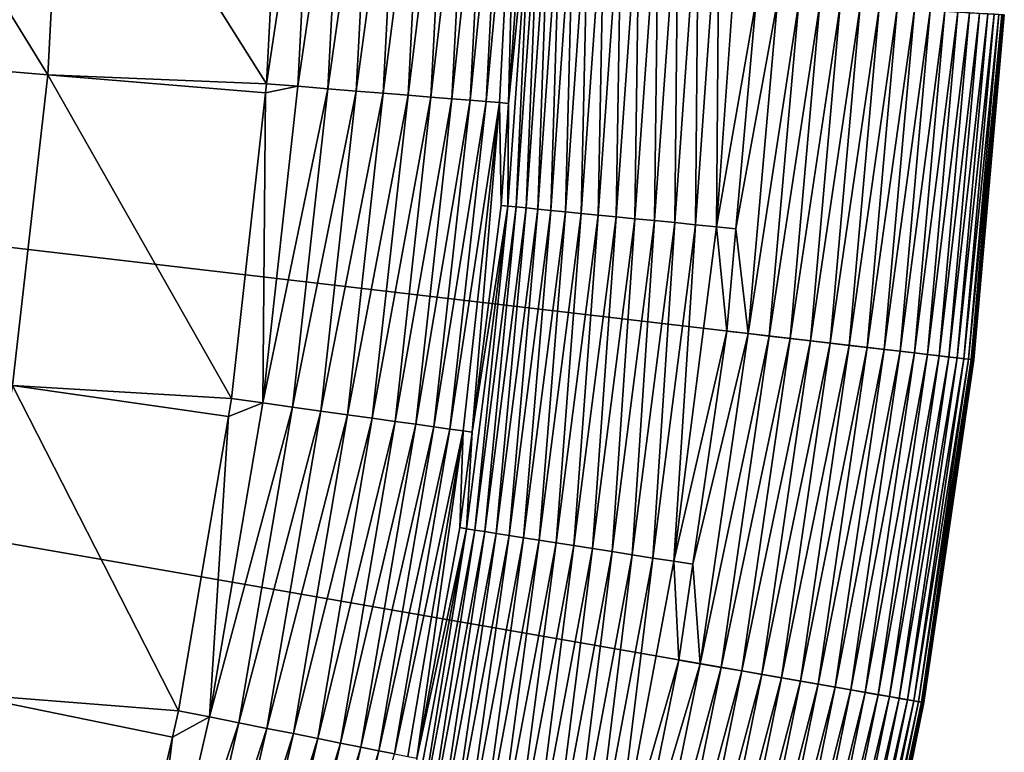
# Model space of a CAD drawing. Extents: x -148 to 357, y -520 to 98.
# Drawn here: x 84 to 100, y -438 to -426 of the extents above; entities that cross this region are included whole.
import ezdxf

# ---------------------------------------------------------------- set-up
doc = ezdxf.new("R2010")
doc.units = 0
doc.header["$MEASUREMENT"] = 0
doc.layers.add('L3', color=7, linetype='Continuous')

msp = doc.modelspace()

# ---------------------------------------------------------------- linework, layer by layer
at = {"layer": 'L3', "color": 7}
for points in [[(87.32229, -468.7321, 987.6187), (84.45249, -473.5516, 987.6187), (0, -420, 987.6187)], [(0, -420, 987.6187), (84.45249, -473.5516, 987.6187), (81.31696, -478.2027, 987.6187)], [(94.25145, -453.4165, 987.6187), (92.22949, -458.6487, 987.6187), (0, -420, 987.6187)], [(0, -420, 987.6187), (92.22949, -458.6487, 987.6187), (89.91735, -463.7592, 987.6187)], [(0, -420, 987.6187), (89.91735, -463.7592, 987.6187), (87.32229, -468.7321, 987.6187)], [(98.51725, -437.1567, 987.6187), (97.40028, -442.6536, 987.6187), (0, -420, 987.6187)], [(0, -420, 987.6187), (97.40028, -442.6536, 987.6187), (95.97686, -448.0792, 987.6187)], [(0, -420, 987.6187), (95.97686, -448.0792, 987.6187), (94.25145, -453.4165, 987.6187)], [(0, -420, 987.6187), (99.81873, -426.0184, 987.6187), (99.32425, -431.6058, 987.6187)], [(0, -420, 987.6187), (99.32425, -431.6058, 987.6187), (98.51725, -437.1567, 987.6187)], [(80.92839, -426.7048, 1016.605), (84.33925, -426.9874, 1014.712), (81.18452, -421.853, 1016.605)], [(84.33925, -426.9874, 1014.712), (84.60617, -421.9311, 1014.712), (81.18452, -421.853, 1016.605)], [(84.33925, -426.9874, 1014.712), (87.87779, -427.1335, 1013.045), (84.60617, -421.9311, 1014.712)], [(87.87779, -427.1335, 1013.045), (88.14389, -422.0118, 1013.045), (84.60617, -421.9311, 1014.712)], [(88.14389, -422.0118, 1013.045), (87.87779, -427.1335, 1013.045), (88.65244, -422.0234, 1012.801)], [(88.65244, -422.0234, 1012.801), (87.87779, -427.1335, 1013.045), (88.3848, -427.1747, 1012.801)], [(88.65244, -422.0234, 1012.801), (88.3848, -427.1747, 1012.801), (89.13965, -422.0345, 1012.516)], [(89.13965, -422.0345, 1012.516), (88.3848, -427.1747, 1012.801), (88.87054, -427.2141, 1012.516)], [(89.13965, -422.0345, 1012.516), (88.87054, -427.2141, 1012.516), (89.60236, -422.0451, 1012.194)], [(89.60236, -422.0451, 1012.194), (88.87054, -427.2141, 1012.516), (89.33185, -427.2515, 1012.194)], [(89.60236, -422.0451, 1012.194), (89.33185, -427.2515, 1012.194), (90.03757, -422.055, 1011.835)], [(90.03757, -422.055, 1011.835), (89.33185, -427.2515, 1012.194), (89.76575, -427.2868, 1011.835)], [(90.03757, -422.055, 1011.835), (89.76575, -427.2868, 1011.835), (90.44244, -422.0643, 1011.442)], [(90.44244, -422.0643, 1011.442), (89.76575, -427.2868, 1011.835), (90.1694, -427.3196, 1011.442)], [(90.44244, -422.0643, 1011.442), (90.1694, -427.3196, 1011.442), (90.81434, -422.0728, 1011.017)], [(90.81434, -422.0728, 1011.017), (90.1694, -427.3196, 1011.442), (90.54018, -427.3497, 1011.017)], [(90.81434, -422.0728, 1011.017), (90.54018, -427.3497, 1011.017), (91.15086, -422.0805, 1010.564)], [(91.15086, -422.0805, 1010.564), (90.54018, -427.3497, 1011.017), (90.87569, -427.3769, 1010.564)], [(91.15086, -422.0805, 1010.564), (90.87569, -427.3769, 1010.564), (91.44982, -422.0873, 1010.086)], [(91.44982, -422.0873, 1010.086), (90.87569, -427.3769, 1010.564), (91.17374, -427.4011, 1010.086)], [(91.44982, -422.0873, 1010.086), (91.17374, -427.4011, 1010.086), (91.70926, -422.0932, 1009.585)], [(91.70926, -422.0932, 1009.585), (91.17374, -427.4011, 1010.086), (91.43239, -427.4221, 1009.585)], [(91.70926, -422.0932, 1009.585), (91.43239, -427.4221, 1009.585), (91.9275, -422.0982, 1009.064)], [(91.43239, -427.4221, 1009.585), (91.64997, -427.4397, 1009.064), (91.9275, -422.0982, 1009.064)], [(91.9275, -422.0982, 1009.064), (91.64997, -427.4397, 1009.064), (91.79273, -427.4517, 1008.528)], [(91.9275, -422.0982, 1009.064), (91.79273, -427.4517, 1008.528), (92.04641, -423.8553, 1008.528)], [(92.15467, -423.8599, 1008.2), (91.79273, -427.4517, 1008.528), (91.78402, -429.1146, 1008.2)], [(92.15467, -423.8599, 1008.2), (91.78402, -429.1146, 1008.2), (91.91955, -429.128, 1007.883)], [(92.04641, -423.8553, 1008.528), (91.79273, -427.4517, 1008.528), (92.15467, -423.8599, 1008.2)], [(92.29074, -423.8656, 1007.883), (92.15467, -423.8599, 1008.2), (91.91955, -429.128, 1007.883)], [(92.29074, -423.8656, 1007.883), (91.91955, -429.128, 1007.883), (92.08177, -429.1441, 1007.579)], [(92.45363, -423.8724, 1007.579), (92.29074, -423.8656, 1007.883), (92.08177, -429.1441, 1007.579)], [(92.45363, -423.8724, 1007.579), (92.08177, -429.1441, 1007.579), (92.26949, -429.1628, 1007.29)], [(92.6421, -423.8803, 1007.29), (92.45363, -423.8724, 1007.579), (92.26949, -429.1628, 1007.29)], [(92.6421, -423.8803, 1007.29), (92.26949, -429.1628, 1007.29), (92.48129, -429.1838, 1007.018)], [(92.85475, -423.8892, 1007.018), (92.6421, -423.8803, 1007.29), (92.48129, -429.1838, 1007.018)], [(92.85475, -423.8892, 1007.018), (92.48129, -429.1838, 1007.018), (92.71561, -429.2071, 1006.766)], [(93.09002, -423.8991, 1006.766), (92.85475, -423.8892, 1007.018), (92.71561, -429.2071, 1006.766)], [(93.09002, -423.8991, 1006.766), (92.71561, -429.2071, 1006.766), (92.97069, -429.2324, 1006.535)], [(93.34613, -423.9098, 1006.535), (93.09002, -423.8991, 1006.766), (92.97069, -429.2324, 1006.535)], [(93.34613, -423.9098, 1006.535), (92.97069, -429.2324, 1006.535), (93.24465, -429.2596, 1006.327)], [(93.6212, -423.9213, 1006.327), (93.34613, -423.9098, 1006.535), (93.24465, -429.2596, 1006.327)], [(93.6212, -423.9213, 1006.327), (93.24465, -429.2596, 1006.327), (93.53544, -429.2885, 1006.143)], [(93.91316, -423.9335, 1006.143), (93.6212, -423.9213, 1006.327), (93.53544, -429.2885, 1006.143)], [(93.91316, -423.9335, 1006.143), (93.53544, -429.2885, 1006.143), (93.84089, -429.3188, 1005.985)], [(94.21985, -423.9464, 1005.985), (93.91316, -423.9335, 1006.143), (93.84089, -429.3188, 1005.985)], [(94.21985, -423.9464, 1005.985), (93.84089, -429.3188, 1005.985), (94.15874, -429.3504, 1005.855)], [(94.53897, -423.9597, 1005.855), (94.21985, -423.9464, 1005.985), (94.15874, -429.3504, 1005.855)], [(94.53897, -423.9597, 1005.855), (94.15874, -429.3504, 1005.855), (94.48661, -429.383, 1005.752)], [(94.86818, -423.9735, 1005.752), (94.53897, -423.9597, 1005.855), (94.48661, -429.383, 1005.752)], [(94.86818, -423.9735, 1005.752), (94.48661, -429.383, 1005.752), (94.82207, -429.4163, 1005.678)], [(95.20499, -423.9876, 1005.678), (94.86818, -423.9735, 1005.752), (94.82207, -429.4163, 1005.678)], [(95.20499, -423.9876, 1005.678), (94.82207, -429.4163, 1005.678), (95.16262, -429.4501, 1005.634)], [(95.54691, -424.002, 1005.634), (95.20499, -423.9876, 1005.678), (95.16262, -429.4501, 1005.634)], [(95.54691, -424.002, 1005.634), (95.16262, -429.4501, 1005.634), (95.8015, -425.7762, 1005.619)], [(95.8015, -425.7762, 1005.619), (95.16262, -429.4501, 1005.634), (95.47359, -429.4813, 1005.619)], [(96.14871, -425.7971, 1005.604), (95.8015, -425.7762, 1005.619), (95.47359, -429.4813, 1005.619)], [(96.14871, -425.7971, 1005.604), (95.47359, -429.4813, 1005.619), (95.67241, -431.1791, 1005.604)], [(95.67241, -431.1791, 1005.604), (96.4933, -425.8179, 1005.558), (96.14871, -425.7971, 1005.604)], [(95.67241, -431.1791, 1005.604), (96.01529, -431.2192, 1005.558), (96.4933, -425.8179, 1005.558)], [(96.01529, -431.2192, 1005.558), (96.83265, -425.8384, 1005.483), (96.4933, -425.8179, 1005.558)], [(96.01529, -431.2192, 1005.558), (96.35295, -431.2586, 1005.483), (96.83265, -425.8384, 1005.483)], [(96.35295, -431.2586, 1005.483), (97.16418, -425.8583, 1005.379), (96.83265, -425.8384, 1005.483)], [(96.35295, -431.2586, 1005.483), (96.68285, -431.2972, 1005.379), (97.16418, -425.8583, 1005.379)], [(96.68285, -431.2972, 1005.379), (97.48539, -425.8777, 1005.246), (97.16418, -425.8583, 1005.379)], [(96.68285, -431.2972, 1005.379), (97.00246, -431.3345, 1005.246), (97.48539, -425.8777, 1005.246)], [(97.00246, -431.3345, 1005.246), (97.79384, -425.8963, 1005.085), (97.48539, -425.8777, 1005.246)], [(97.00246, -431.3345, 1005.246), (97.30938, -431.3703, 1005.085), (97.79384, -425.8963, 1005.085)], [(97.30938, -431.3703, 1005.085), (98.08719, -425.914, 1004.898), (97.79384, -425.8963, 1005.085)], [(97.30938, -431.3703, 1005.085), (97.60128, -431.4045, 1004.898), (98.08719, -425.914, 1004.898)], [(97.60128, -431.4045, 1004.898), (98.36323, -425.9306, 1004.687), (98.08719, -425.914, 1004.898)], [(97.60128, -431.4045, 1004.898), (97.87595, -431.4366, 1004.687), (98.36323, -425.9306, 1004.687)], [(97.87595, -431.4366, 1004.687), (98.61985, -425.9461, 1004.452), (98.36323, -425.9306, 1004.687)], [(97.87595, -431.4366, 1004.687), (98.13131, -431.4664, 1004.452), (98.61985, -425.9461, 1004.452)], [(98.13131, -431.4664, 1004.452), (98.85512, -425.9603, 1004.196), (98.61985, -425.9461, 1004.452)], [(98.13131, -431.4664, 1004.452), (98.36541, -431.4938, 1004.196), (98.85512, -425.9603, 1004.196)], [(98.36541, -431.4938, 1004.196), (99.06726, -425.9731, 1003.92), (98.85512, -425.9603, 1004.196)], [(98.36541, -431.4938, 1004.196), (98.57649, -431.5184, 1003.92), (99.06726, -425.9731, 1003.92)], [(98.57649, -431.5184, 1003.92), (99.25465, -425.9844, 1003.627), (99.06726, -425.9731, 1003.92)], [(98.57649, -431.5184, 1003.92), (98.76296, -431.5402, 1003.627), (99.25465, -425.9844, 1003.627)], [(98.76296, -431.5402, 1003.627), (99.41588, -425.9941, 1003.318), (99.25465, -425.9844, 1003.627)], [(98.76296, -431.5402, 1003.627), (98.92339, -431.559, 1003.318), (99.41588, -425.9941, 1003.318)], [(98.92339, -431.559, 1003.318), (99.54973, -426.0021, 1002.997), (99.41588, -425.9941, 1003.318)], [(98.92339, -431.559, 1003.318), (99.05657, -431.5745, 1002.997), (99.54973, -426.0021, 1002.997)], [(99.05657, -431.5745, 1002.997), (99.65517, -426.0085, 1002.665), (99.54973, -426.0021, 1002.997)], [(99.05657, -431.5745, 1002.997), (99.16149, -431.5868, 1002.665), (99.65517, -426.0085, 1002.665)], [(99.16149, -431.5868, 1002.665), (99.73142, -426.0131, 1002.326), (99.65517, -426.0085, 1002.665)], [(99.16149, -431.5868, 1002.665), (99.23736, -431.5957, 1002.326), (99.73142, -426.0131, 1002.326)], [(99.23736, -431.5957, 1002.326), (99.77788, -426.0159, 1001.981), (99.73142, -426.0131, 1002.326)], [(99.23736, -431.5957, 1002.326), (99.2836, -431.601, 1001.981), (99.77788, -426.0159, 1001.981)], [(99.2836, -431.601, 1001.981), (99.79422, -426.0169, 1001.633), (99.77788, -426.0159, 1001.981)], [(99.2836, -431.601, 1001.981), (99.29986, -431.603, 1001.633), (99.79422, -426.0169, 1001.633)], [(99.29986, -431.603, 1001.633), (99.81873, -426.0184, 987.6187), (99.79422, -426.0169, 1001.633)], [(99.29986, -431.603, 1001.633), (99.32425, -431.6058, 987.6187), (99.81873, -426.0184, 987.6187)], [(83.77042, -432.0188, 1014.712), (84.33925, -426.9874, 1014.712), (80.92839, -426.7048, 1016.605)], [(83.77042, -432.0188, 1014.712), (87.31434, -432.2311, 1013.045), (84.33925, -426.9874, 1014.712)], [(87.31434, -432.2311, 1013.045), (87.8617, -427.2791, 1013.045), (84.33925, -426.9874, 1014.712)], [(87.8617, -427.2791, 1013.045), (87.87779, -427.1335, 1013.045), (84.33925, -426.9874, 1014.712)], [(88.3848, -427.1747, 1012.801), (87.8617, -427.2791, 1013.045), (87.81809, -432.3017, 1012.801)], [(88.3848, -427.1747, 1012.801), (87.81809, -432.3017, 1012.801), (88.87054, -427.2141, 1012.516)], [(87.87779, -427.1335, 1013.045), (87.8617, -427.2791, 1013.045), (88.3848, -427.1747, 1012.801)], [(87.8617, -427.2791, 1013.045), (87.31434, -432.2311, 1013.045), (87.81809, -432.3017, 1012.801)], [(88.87054, -427.2141, 1012.516), (87.81809, -432.3017, 1012.801), (88.30072, -432.3693, 1012.516)], [(88.87054, -427.2141, 1012.516), (88.30072, -432.3693, 1012.516), (89.33185, -427.2515, 1012.194)], [(89.33185, -427.2515, 1012.194), (88.30072, -432.3693, 1012.516), (88.75908, -432.4335, 1012.194)], [(89.33185, -427.2515, 1012.194), (88.75908, -432.4335, 1012.194), (89.76575, -427.2868, 1011.835)], [(89.76575, -427.2868, 1011.835), (88.75908, -432.4335, 1012.194), (89.19019, -432.4939, 1011.835)], [(89.76575, -427.2868, 1011.835), (89.19019, -432.4939, 1011.835), (90.1694, -427.3196, 1011.442)], [(90.1694, -427.3196, 1011.442), (89.19019, -432.4939, 1011.835), (89.59125, -432.55, 1011.442)], [(90.1694, -427.3196, 1011.442), (89.59125, -432.55, 1011.442), (90.54018, -427.3497, 1011.017)], [(90.54018, -427.3497, 1011.017), (89.59125, -432.55, 1011.442), (89.95966, -432.6017, 1011.017)], [(90.54018, -427.3497, 1011.017), (89.95966, -432.6017, 1011.017), (90.87569, -427.3769, 1010.564)], [(90.87569, -427.3769, 1010.564), (89.95966, -432.6017, 1011.017), (90.29301, -432.6484, 1010.564)], [(90.87569, -427.3769, 1010.564), (90.29301, -432.6484, 1010.564), (91.17374, -427.4011, 1010.086)], [(91.17374, -427.4011, 1010.086), (90.29301, -432.6484, 1010.564), (90.58915, -432.6898, 1010.086)], [(91.17374, -427.4011, 1010.086), (90.58915, -432.6898, 1010.086), (91.43239, -427.4221, 1009.585)], [(90.58915, -432.6898, 1010.086), (90.84615, -432.7258, 1009.585), (91.43239, -427.4221, 1009.585)], [(91.43239, -427.4221, 1009.585), (90.84615, -432.7258, 1009.585), (91.64997, -427.4397, 1009.064)], [(90.84615, -432.7258, 1009.585), (91.06234, -432.7561, 1009.064), (91.64997, -427.4397, 1009.064)], [(91.64997, -427.4397, 1009.064), (91.06234, -432.7561, 1009.064), (91.20522, -432.7765, 1008.528)], [(91.64997, -427.4397, 1009.064), (91.20522, -432.7765, 1008.528), (91.67619, -429.1039, 1008.528)], [(91.67619, -429.1039, 1008.528), (91.79273, -427.4517, 1008.528), (91.64997, -427.4397, 1009.064)], [(91.79273, -427.4517, 1008.528), (91.67619, -429.1039, 1008.528), (91.78402, -429.1146, 1008.2)], [(91.67619, -429.1039, 1008.528), (91.20522, -432.7765, 1008.528), (91.78402, -429.1146, 1008.2)], [(91.78402, -429.1146, 1008.2), (91.20522, -432.7765, 1008.528), (91.11399, -434.3396, 1008.2)], [(91.78402, -429.1146, 1008.2), (91.11399, -434.3396, 1008.2), (91.24853, -434.3607, 1007.883)], [(91.91955, -429.128, 1007.883), (91.78402, -429.1146, 1008.2), (91.24853, -434.3607, 1007.883)], [(91.91955, -429.128, 1007.883), (91.24853, -434.3607, 1007.883), (91.40957, -434.3861, 1007.579)], [(92.08177, -429.1441, 1007.579), (91.91955, -429.128, 1007.883), (91.40957, -434.3861, 1007.579)], [(92.08177, -429.1441, 1007.579), (91.40957, -434.3861, 1007.579), (91.59592, -434.4154, 1007.29)], [(92.26949, -429.1628, 1007.29), (92.08177, -429.1441, 1007.579), (91.59592, -434.4154, 1007.29)], [(92.26949, -429.1628, 1007.29), (91.59592, -434.4154, 1007.29), (91.80617, -434.4485, 1007.018)], [(92.48129, -429.1838, 1007.018), (92.26949, -429.1628, 1007.29), (91.80617, -434.4485, 1007.018)], [(92.48129, -429.1838, 1007.018), (91.80617, -434.4485, 1007.018), (92.03878, -434.4851, 1006.766)], [(92.71561, -429.2071, 1006.766), (92.48129, -429.1838, 1007.018), (92.03878, -434.4851, 1006.766)], [(92.71561, -429.2071, 1006.766), (92.03878, -434.4851, 1006.766), (92.292, -434.525, 1006.535)], [(92.97069, -429.2324, 1006.535), (92.71561, -429.2071, 1006.766), (92.292, -434.525, 1006.535)], [(92.97069, -429.2324, 1006.535), (92.292, -434.525, 1006.535), (92.56396, -434.5677, 1006.327)], [(93.24465, -429.2596, 1006.327), (92.97069, -429.2324, 1006.535), (92.56396, -434.5677, 1006.327)], [(93.24465, -429.2596, 1006.327), (92.56396, -434.5677, 1006.327), (92.85262, -434.6132, 1006.143)], [(93.53544, -429.2885, 1006.143), (93.24465, -429.2596, 1006.327), (92.85262, -434.6132, 1006.143)], [(93.53544, -429.2885, 1006.143), (92.85262, -434.6132, 1006.143), (93.15584, -434.6609, 1005.985)], [(93.84089, -429.3188, 1005.985), (93.53544, -429.2885, 1006.143), (93.15584, -434.6609, 1005.985)], [(93.84089, -429.3188, 1005.985), (93.15584, -434.6609, 1005.985), (93.47137, -434.7106, 1005.855)], [(94.15874, -429.3504, 1005.855), (93.84089, -429.3188, 1005.985), (93.47137, -434.7106, 1005.855)], [(94.15874, -429.3504, 1005.855), (93.47137, -434.7106, 1005.855), (93.79685, -434.7618, 1005.752)], [(94.48661, -429.383, 1005.752), (94.15874, -429.3504, 1005.855), (93.79685, -434.7618, 1005.752)], [(94.48661, -429.383, 1005.752), (93.79685, -434.7618, 1005.752), (94.12986, -434.8142, 1005.678)], [(94.82207, -429.4163, 1005.678), (94.48661, -429.383, 1005.752), (94.12986, -434.8142, 1005.678)], [(94.82207, -429.4163, 1005.678), (94.12986, -434.8142, 1005.678), (94.46792, -434.8674, 1005.634)], [(95.16262, -429.4501, 1005.634), (94.82207, -429.4163, 1005.678), (94.46792, -434.8674, 1005.634)], [(95.16262, -429.4501, 1005.634), (94.46792, -434.8674, 1005.634), (95.32692, -431.1387, 1005.619)], [(95.32692, -431.1387, 1005.619), (95.47359, -429.4813, 1005.619), (95.16262, -429.4501, 1005.634)], [(95.67241, -431.1791, 1005.604), (95.47359, -429.4813, 1005.619), (95.32692, -431.1387, 1005.619)], [(95.32692, -431.1387, 1005.619), (94.46792, -434.8674, 1005.634), (94.7777, -434.9165, 1005.619)], [(95.67241, -431.1791, 1005.604), (95.32692, -431.1387, 1005.619), (94.7777, -434.9165, 1005.619)], [(94.7777, -434.9165, 1005.619), (94.89509, -436.5259, 1005.604), (95.67241, -431.1791, 1005.604)], [(94.89509, -436.5259, 1005.604), (96.01529, -431.2192, 1005.558), (95.67241, -431.1791, 1005.604)], [(94.89509, -436.5259, 1005.604), (95.23518, -436.5851, 1005.558), (96.01529, -431.2192, 1005.558)], [(95.23518, -436.5851, 1005.558), (96.35295, -431.2586, 1005.483), (96.01529, -431.2192, 1005.558)], [(95.23518, -436.5851, 1005.558), (95.57009, -436.6435, 1005.483), (96.35295, -431.2586, 1005.483)], [(95.57009, -436.6435, 1005.483), (96.68285, -431.2972, 1005.379), (96.35295, -431.2586, 1005.483)], [(95.57009, -436.6435, 1005.483), (95.89731, -436.7004, 1005.379), (96.68285, -431.2972, 1005.379)], [(95.89731, -436.7004, 1005.379), (97.00246, -431.3345, 1005.246), (96.68285, -431.2972, 1005.379)], [(95.89731, -436.7004, 1005.379), (96.21433, -436.7556, 1005.246), (97.00246, -431.3345, 1005.246)], [(96.21433, -436.7556, 1005.246), (97.30938, -431.3703, 1005.085), (97.00246, -431.3345, 1005.246)], [(96.21433, -436.7556, 1005.246), (96.51875, -436.8086, 1005.085), (97.30938, -431.3703, 1005.085)], [(96.51875, -436.8086, 1005.085), (97.60128, -431.4045, 1004.898), (97.30938, -431.3703, 1005.085)], [(96.51875, -436.8086, 1005.085), (96.80828, -436.8591, 1004.898), (97.60128, -431.4045, 1004.898)], [(96.80828, -436.8591, 1004.898), (97.87595, -431.4366, 1004.687), (97.60128, -431.4045, 1004.898)], [(96.80828, -436.8591, 1004.898), (97.08072, -436.9065, 1004.687), (97.87595, -431.4366, 1004.687)], [(97.08072, -436.9065, 1004.687), (98.13131, -431.4664, 1004.452), (97.87595, -431.4366, 1004.687)], [(97.08072, -436.9065, 1004.687), (97.334, -436.9506, 1004.452), (98.13131, -431.4664, 1004.452)], [(97.334, -436.9506, 1004.452), (98.36541, -431.4938, 1004.196), (98.13131, -431.4664, 1004.452)], [(97.334, -436.9506, 1004.452), (97.5662, -436.9911, 1004.196), (98.36541, -431.4938, 1004.196)], [(97.5662, -436.9911, 1004.196), (98.57649, -431.5184, 1003.92), (98.36541, -431.4938, 1004.196)], [(97.5662, -436.9911, 1004.196), (97.77557, -437.0275, 1003.92), (98.57649, -431.5184, 1003.92)], [(97.77557, -437.0275, 1003.92), (98.76296, -431.5402, 1003.627), (98.57649, -431.5184, 1003.92)], [(97.77557, -437.0275, 1003.92), (97.96052, -437.0597, 1003.627), (98.76296, -431.5402, 1003.627)], [(97.96052, -437.0597, 1003.627), (98.92339, -431.559, 1003.318), (98.76296, -431.5402, 1003.627)], [(97.96052, -437.0597, 1003.627), (98.11965, -437.0874, 1003.318), (98.92339, -431.559, 1003.318)], [(98.11965, -437.0874, 1003.318), (99.05657, -431.5745, 1002.997), (98.92339, -431.559, 1003.318)], [(98.11965, -437.0874, 1003.318), (98.25175, -437.1105, 1002.997), (99.05657, -431.5745, 1002.997)], [(98.25175, -437.1105, 1002.997), (99.16149, -431.5868, 1002.665), (99.05657, -431.5745, 1002.997)], [(98.25175, -437.1105, 1002.997), (98.35581, -437.1286, 1002.665), (99.16149, -431.5868, 1002.665)], [(98.35581, -437.1286, 1002.665), (99.23736, -431.5957, 1002.326), (99.16149, -431.5868, 1002.665)], [(98.35581, -437.1286, 1002.665), (98.43107, -437.1417, 1002.326), (99.23736, -431.5957, 1002.326)], [(98.43107, -437.1417, 1002.326), (99.2836, -431.601, 1001.981), (99.23736, -431.5957, 1002.326)], [(98.43107, -437.1417, 1002.326), (98.47693, -437.1497, 1001.981), (99.2836, -431.601, 1001.981)], [(98.47693, -437.1497, 1001.981), (99.29986, -431.603, 1001.633), (99.2836, -431.601, 1001.981)], [(98.47693, -437.1497, 1001.981), (98.49306, -437.1525, 1001.633), (99.29986, -431.603, 1001.633)], [(98.49306, -437.1525, 1001.633), (99.32425, -431.6058, 987.6187), (99.29986, -431.603, 1001.633)], [(98.49306, -437.1525, 1001.633), (98.51725, -437.1567, 987.6187), (99.32425, -431.6058, 987.6187)], [(82.90171, -437.007, 1014.712), (86.45544, -437.2873, 1013.045), (83.77042, -432.0188, 1014.712)], [(86.45544, -437.2873, 1013.045), (87.26528, -432.5199, 1013.045), (83.77042, -432.0188, 1014.712)], [(87.26528, -432.5199, 1013.045), (87.31434, -432.2311, 1013.045), (83.77042, -432.0188, 1014.712)], [(87.31434, -432.2311, 1013.045), (87.26528, -432.5199, 1013.045), (87.81809, -432.3017, 1012.801)], [(87.81809, -432.3017, 1012.801), (87.26528, -432.5199, 1013.045), (86.95424, -437.387, 1012.801)], [(87.81809, -432.3017, 1012.801), (86.95424, -437.387, 1012.801), (88.30072, -432.3693, 1012.516)], [(88.30072, -432.3693, 1012.516), (86.95424, -437.387, 1012.801), (87.43212, -437.4826, 1012.516)], [(88.30072, -432.3693, 1012.516), (87.43212, -437.4826, 1012.516), (88.75908, -432.4335, 1012.194)], [(88.75908, -432.4335, 1012.194), (87.43212, -437.4826, 1012.516), (87.88597, -437.5733, 1012.194)], [(88.75908, -432.4335, 1012.194), (87.88597, -437.5733, 1012.194), (89.19019, -432.4939, 1011.835)], [(87.26528, -432.5199, 1013.045), (86.45544, -437.2873, 1013.045), (86.95424, -437.387, 1012.801)], [(89.19019, -432.4939, 1011.835), (87.88597, -437.5733, 1012.194), (88.31284, -437.6587, 1011.835)], [(89.19019, -432.4939, 1011.835), (88.31284, -437.6587, 1011.835), (89.59125, -432.55, 1011.442)], [(89.59125, -432.55, 1011.442), (88.31284, -437.6587, 1011.835), (88.70996, -437.7381, 1011.442)], [(89.59125, -432.55, 1011.442), (88.70996, -437.7381, 1011.442), (89.95966, -432.6017, 1011.017)], [(89.95966, -432.6017, 1011.017), (88.70996, -437.7381, 1011.442), (89.07474, -437.811, 1011.017)], [(89.95966, -432.6017, 1011.017), (89.07474, -437.811, 1011.017), (90.29301, -432.6484, 1010.564)], [(90.29301, -432.6484, 1010.564), (89.07474, -437.811, 1011.017), (89.40481, -437.877, 1010.564)], [(90.29301, -432.6484, 1010.564), (89.40481, -437.877, 1010.564), (90.58915, -432.6898, 1010.086)], [(89.40481, -437.877, 1010.564), (89.69805, -437.9357, 1010.086), (90.58915, -432.6898, 1010.086)], [(90.58915, -432.6898, 1010.086), (89.69805, -437.9357, 1010.086), (90.84615, -432.7258, 1009.585)], [(89.69805, -437.9357, 1010.086), (89.95251, -437.9866, 1009.585), (90.84615, -432.7258, 1009.585)], [(90.84615, -432.7258, 1009.585), (89.95251, -437.9866, 1009.585), (91.06234, -432.7561, 1009.064)], [(89.95251, -437.9866, 1009.585), (90.16657, -438.0293, 1009.064), (91.06234, -432.7561, 1009.064)], [(91.06234, -432.7561, 1009.064), (90.16657, -438.0293, 1009.064), (90.3092, -438.0583, 1008.528)], [(91.06234, -432.7561, 1009.064), (90.3092, -438.0583, 1008.528), (91.00695, -434.3227, 1008.528)], [(91.00695, -434.3227, 1008.528), (91.20522, -432.7765, 1008.528), (91.06234, -432.7561, 1009.064)], [(91.20522, -432.7765, 1008.528), (91.00695, -434.3227, 1008.528), (91.11399, -434.3396, 1008.2)], [(90.14677, -439.5177, 1008.2), (90.27988, -439.5466, 1007.883), (91.11399, -434.3396, 1008.2)], [(90.14677, -439.5177, 1008.2), (91.11399, -434.3396, 1008.2), (90.3092, -438.0583, 1008.528)], [(91.24853, -434.3607, 1007.883), (91.11399, -434.3396, 1008.2), (90.27988, -439.5466, 1007.883)], [(91.24853, -434.3607, 1007.883), (90.27988, -439.5466, 1007.883), (90.43921, -439.5811, 1007.579)], [(90.3092, -438.0583, 1008.528), (91.11399, -434.3396, 1008.2), (91.00695, -434.3227, 1008.528)], [(91.40957, -434.3861, 1007.579), (91.24853, -434.3607, 1007.883), (90.43921, -439.5811, 1007.579)], [(91.40957, -434.3861, 1007.579), (90.43921, -439.5811, 1007.579), (90.62357, -439.621, 1007.29)], [(91.59592, -434.4154, 1007.29), (91.40957, -434.3861, 1007.579), (90.62357, -439.621, 1007.29)], [(91.59592, -434.4154, 1007.29), (90.62357, -439.621, 1007.29), (90.83159, -439.666, 1007.018)], [(91.80617, -434.4485, 1007.018), (91.59592, -434.4154, 1007.29), (90.83159, -439.666, 1007.018)], [(91.80617, -434.4485, 1007.018), (90.83159, -439.666, 1007.018), (91.06173, -439.7159, 1006.766)], [(92.03878, -434.4851, 1006.766), (91.80617, -434.4485, 1007.018), (91.06173, -439.7159, 1006.766)], [(92.03878, -434.4851, 1006.766), (91.06173, -439.7159, 1006.766), (91.31227, -439.7701, 1006.535)], [(92.292, -434.525, 1006.535), (92.03878, -434.4851, 1006.766), (91.31227, -439.7701, 1006.535)], [(92.292, -434.525, 1006.535), (91.31227, -439.7701, 1006.535), (91.58134, -439.8284, 1006.327)], [(92.56396, -434.5677, 1006.327), (92.292, -434.525, 1006.535), (91.58134, -439.8284, 1006.327)], [(92.56396, -434.5677, 1006.327), (91.58134, -439.8284, 1006.327), (91.86694, -439.8902, 1006.143)], [(92.85262, -434.6132, 1006.143), (92.56396, -434.5677, 1006.327), (91.86694, -439.8902, 1006.143)], [(92.85262, -434.6132, 1006.143), (91.86694, -439.8902, 1006.143), (92.16695, -439.9551, 1005.985)], [(93.15584, -434.6609, 1005.985), (92.85262, -434.6132, 1006.143), (92.16695, -439.9551, 1005.985)], [(93.15584, -434.6609, 1005.985), (92.16695, -439.9551, 1005.985), (92.47912, -440.0227, 1005.855)], [(93.47137, -434.7106, 1005.855), (93.15584, -434.6609, 1005.985), (92.47912, -440.0227, 1005.855)], [(93.47137, -434.7106, 1005.855), (92.47912, -440.0227, 1005.855), (92.80115, -440.0924, 1005.752)], [(93.79685, -434.7618, 1005.752), (93.47137, -434.7106, 1005.855), (92.80115, -440.0924, 1005.752)], [(93.79685, -434.7618, 1005.752), (92.80115, -440.0924, 1005.752), (93.13062, -440.1638, 1005.678)], [(94.12986, -434.8142, 1005.678), (93.79685, -434.7618, 1005.752), (93.13062, -440.1638, 1005.678)], [(94.12986, -434.8142, 1005.678), (93.13062, -440.1638, 1005.678), (93.4651, -440.2362, 1005.634)], [(94.46792, -434.8674, 1005.634), (94.12986, -434.8142, 1005.678), (93.4651, -440.2362, 1005.634)], [(94.46792, -434.8674, 1005.634), (93.4651, -440.2362, 1005.634), (94.55239, -436.4662, 1005.619)], [(94.55239, -436.4662, 1005.619), (94.7777, -434.9165, 1005.619), (94.46792, -434.8674, 1005.634)], [(94.7777, -434.9165, 1005.619), (94.55239, -436.4662, 1005.619), (94.89509, -436.5259, 1005.604)], [(94.55239, -436.4662, 1005.619), (93.4651, -440.2362, 1005.634), (93.77272, -440.3032, 1005.619)], [(94.89509, -436.5259, 1005.604), (94.55239, -436.4662, 1005.619), (93.77272, -440.3032, 1005.619)], [(94.89509, -436.5259, 1005.604), (93.77272, -440.3032, 1005.619), (93.81919, -441.8207, 1005.604)], [(93.81919, -441.8207, 1005.604), (95.23518, -436.5851, 1005.558), (94.89509, -436.5259, 1005.604)], [(93.81919, -441.8207, 1005.604), (94.15542, -441.8989, 1005.558), (95.23518, -436.5851, 1005.558)], [(94.15542, -441.8989, 1005.558), (95.57009, -436.6435, 1005.483), (95.23518, -436.5851, 1005.558)], [(94.15542, -441.8989, 1005.558), (94.48655, -441.9759, 1005.483), (95.57009, -436.6435, 1005.483)], [(94.48655, -441.9759, 1005.483), (95.89731, -436.7004, 1005.379), (95.57009, -436.6435, 1005.483)], [(94.48655, -441.9759, 1005.483), (94.81004, -442.0512, 1005.379), (95.89731, -436.7004, 1005.379)], [(94.81004, -442.0512, 1005.379), (96.21433, -436.7556, 1005.246), (95.89731, -436.7004, 1005.379)], [(94.81004, -442.0512, 1005.379), (95.12347, -442.1241, 1005.246), (96.21433, -436.7556, 1005.246)], [(95.12347, -442.1241, 1005.246), (96.51875, -436.8086, 1005.085), (96.21433, -436.7556, 1005.246)], [(95.12347, -442.1241, 1005.246), (95.42445, -442.194, 1005.085), (96.51875, -436.8086, 1005.085)], [(95.42445, -442.194, 1005.085), (96.80828, -436.8591, 1004.898), (96.51875, -436.8086, 1005.085)], [(95.42445, -442.194, 1005.085), (95.71069, -442.2606, 1004.898), (96.80828, -436.8591, 1004.898)], [(95.71069, -442.2606, 1004.898), (97.08072, -436.9065, 1004.687), (96.80828, -436.8591, 1004.898)], [(95.71069, -442.2606, 1004.898), (95.98004, -442.3233, 1004.687), (97.08072, -436.9065, 1004.687)], [(95.98004, -442.3233, 1004.687), (97.334, -436.9506, 1004.452), (97.08072, -436.9065, 1004.687)], [(81.73624, -441.9345, 1014.712), (85.30401, -442.285, 1013.045), (82.90171, -437.007, 1014.712)], [(85.30401, -442.285, 1013.045), (86.35677, -437.7156, 1013.045), (82.90171, -437.007, 1014.712)], [(86.35677, -437.7156, 1013.045), (86.45544, -437.2873, 1013.045), (82.90171, -437.007, 1014.712)], [(95.98004, -442.3233, 1004.687), (96.23045, -442.3815, 1004.452), (97.334, -436.9506, 1004.452)], [(96.23045, -442.3815, 1004.452), (97.5662, -436.9911, 1004.196), (97.334, -436.9506, 1004.452)], [(96.23045, -442.3815, 1004.452), (96.46001, -442.4349, 1004.196), (97.5662, -436.9911, 1004.196)], [(96.46001, -442.4349, 1004.196), (97.77557, -437.0275, 1003.92), (97.5662, -436.9911, 1004.196)], [(96.46001, -442.4349, 1004.196), (96.66701, -442.4831, 1003.92), (97.77557, -437.0275, 1003.92)], [(96.66701, -442.4831, 1003.92), (97.96052, -437.0597, 1003.627), (97.77557, -437.0275, 1003.92)], [(96.66701, -442.4831, 1003.92), (96.84987, -442.5256, 1003.627), (97.96052, -437.0597, 1003.627)], [(96.84987, -442.5256, 1003.627), (98.11965, -437.0874, 1003.318), (97.96052, -437.0597, 1003.627)], [(96.84987, -442.5256, 1003.627), (97.00719, -442.5622, 1003.318), (98.11965, -437.0874, 1003.318)], [(97.00719, -442.5622, 1003.318), (98.25175, -437.1105, 1002.997), (98.11965, -437.0874, 1003.318)], [(97.00719, -442.5622, 1003.318), (97.13779, -442.5926, 1002.997), (98.25175, -437.1105, 1002.997)], [(97.13779, -442.5926, 1002.997), (98.35581, -437.1286, 1002.665), (98.25175, -437.1105, 1002.997)], [(97.13779, -442.5926, 1002.997), (97.24068, -442.6165, 1002.665), (98.35581, -437.1286, 1002.665)], [(97.24068, -442.6165, 1002.665), (98.43107, -437.1417, 1002.326), (98.35581, -437.1286, 1002.665)], [(97.24068, -442.6165, 1002.665), (97.31507, -442.6338, 1002.326), (98.43107, -437.1417, 1002.326)], [(97.31507, -442.6338, 1002.326), (98.47693, -437.1497, 1001.981), (98.43107, -437.1417, 1002.326)], [(97.31507, -442.6338, 1002.326), (97.36042, -442.6443, 1001.981), (98.47693, -437.1497, 1001.981)], [(97.36042, -442.6443, 1001.981), (98.49306, -437.1525, 1001.633), (98.47693, -437.1497, 1001.981)], [(97.36042, -442.6443, 1001.981), (97.37637, -442.6481, 1001.633), (98.49306, -437.1525, 1001.633)], [(97.37637, -442.6481, 1001.633), (98.51725, -437.1567, 987.6187), (98.49306, -437.1525, 1001.633)], [(97.37637, -442.6481, 1001.633), (97.40028, -442.6536, 987.6187), (98.51725, -437.1567, 987.6187)], [(86.95424, -437.387, 1012.801), (86.35677, -437.7156, 1013.045), (85.79617, -442.4135, 1012.801)], [(86.95424, -437.387, 1012.801), (85.79617, -442.4135, 1012.801), (87.43212, -437.4826, 1012.516)], [(86.45544, -437.2873, 1013.045), (86.35677, -437.7156, 1013.045), (86.95424, -437.387, 1012.801)], [(87.43212, -437.4826, 1012.516), (85.79617, -442.4135, 1012.801), (86.26768, -442.5367, 1012.516)], [(87.43212, -437.4826, 1012.516), (86.26768, -442.5367, 1012.516), (87.88597, -437.5733, 1012.194)], [(86.35677, -437.7156, 1013.045), (85.30401, -442.285, 1013.045), (85.79617, -442.4135, 1012.801)], [(87.88597, -437.5733, 1012.194), (86.26768, -442.5367, 1012.516), (86.71549, -442.6537, 1012.194)], [(87.88597, -437.5733, 1012.194), (86.71549, -442.6537, 1012.194), (88.31284, -437.6587, 1011.835)], [(88.31284, -437.6587, 1011.835), (86.71549, -442.6537, 1012.194), (87.13667, -442.7637, 1011.835)], [(88.31284, -437.6587, 1011.835), (87.13667, -442.7637, 1011.835), (88.70996, -437.7381, 1011.442)], [(88.70996, -437.7381, 1011.442), (87.13667, -442.7637, 1011.835), (87.5285, -442.8661, 1011.442)], [(88.70996, -437.7381, 1011.442), (87.5285, -442.8661, 1011.442), (89.07474, -437.811, 1011.017)], [(89.07474, -437.811, 1011.017), (87.5285, -442.8661, 1011.442), (87.88842, -442.9601, 1011.017)], [(89.07474, -437.811, 1011.017), (87.88842, -442.9601, 1011.017), (89.40481, -437.877, 1010.564)], [(87.88842, -442.9601, 1011.017), (88.2141, -443.0452, 1010.564), (89.40481, -437.877, 1010.564)], [(89.40481, -437.877, 1010.564), (88.2141, -443.0452, 1010.564), (89.69805, -437.9357, 1010.086)], [(88.2141, -443.0452, 1010.564), (88.50342, -443.1208, 1010.086), (89.69805, -437.9357, 1010.086)], [(89.69805, -437.9357, 1010.086), (88.50342, -443.1208, 1010.086), (89.95251, -437.9866, 1009.585)]]:
    msp.add_3dface(points, dxfattribs=at)

doc.saveas('drawing.dxf')
